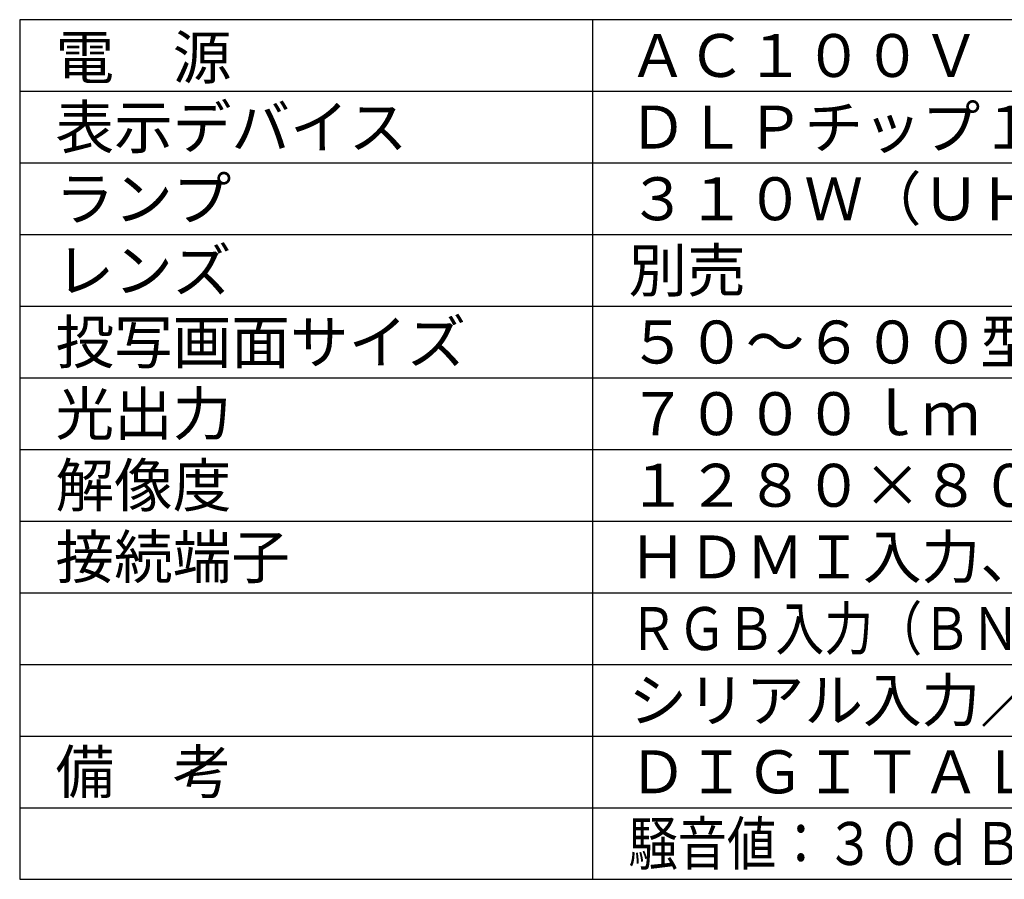
# Model space of a CAD drawing. Units: millimetres. Extents: x 131 to 268, y 257 to 371.
# Drawn here: x 131 to 200, y 257 to 317 of the extents above; entities that cross this region are included whole.
import ezdxf

# ---------------------------------------------------------------- set-up
doc = ezdxf.new("R2010")
doc.units = ezdxf.units.MM
doc.layers.add('MOJI1', color=2, linetype='Continuous')
doc.layers.add('WAKU', color=4, linetype='Continuous')
doc.styles.get("Standard").update_dxf_attribs({"font": 'monotxt.shx', "bigfont": 'bigfont.shx'})

msp = doc.modelspace()

# ---------------------------------------------------------------- linework, layer by layer
at = {"layer": 'WAKU'}
for p, q in [((131, 317), (131, 257)), ((131, 257), (256, 257))]:
    msp.add_line(p, q, dxfattribs=at)
at = {"layer": 'WAKU', "color": 4}
for p, q in [((256, 317), (131, 317)), ((171, 257), (171, 317))]:
    msp.add_line(p, q, dxfattribs=at)
at = {"layer": 'WAKU', "color": 1}
for p, q in [((131, 312), (256, 312)), ((131, 307), (256, 307)), ((131, 302), (256, 302)), ((131, 297), (256, 297)), ((131, 292), (256, 292)), ((131, 287), (256, 287)), ((131, 282), (256, 282)), ((131, 277), (256, 277)), ((131, 272), (256, 272)), ((131, 267), (256, 267)), ((131, 262), (256, 262))]:
    msp.add_line(p, q, dxfattribs=at)

# ---------------------------------------------------------------- texts
at = {"layer": 'MOJI1'}
for s, p in [('電\u3000源', (133.5, 312.8680436)), ('ＡＣ１００Ｖ\u3000５０Ｈｚ／６０Ｈｚ', (173.5, 313)), ('表示デバイス', (133.5, 308)), ('ＤＬＰチップ１枚\u3000ＤＬＰ方式', (173.5, 308)), ('ランプ', (133.5, 303)), ('３１０Ｗ（ＵＨＭランプ\u3000２灯式）', (173.5, 303)), ('レンズ', (133.5, 298)), ('別売', (173.5, 298)), ('投写画面サイズ', (133.5, 293)), ('５０～６００型（アスペクト比\u3000１６：１０時）', (173.5, 293)), ('７０００ｌｍ（ランプ２灯、ノーマルモード時）', (173.5, 288)), ('光出力', (133.5, 288)), ('解像度', (133.5, 283)), ('１２８０×８００ドット', (173.5, 283)), ('接続端子', (133.5, 278)), ('ＨＤＭＩ入力、ＤＶＩ－Ｄ入力、', (173.5, 278)), ('シリアル入力／出力、リモート入力／出力、ＬＡＮ', (173.5, 268)), ('備\u3000考\u3000', (133.5, 263)), ('ＤＩＧＩＴＡＬ\u3000ＬＩＮＫ（ＬＡＮと共用）、', (173.5, 263))]:
    msp.add_text(s, height=3, dxfattribs=at).set_placement(p)
for s, width, p in [('ＲＧＢ入力（ＢＮＣ×５／高密度Ｄ－Ｓｕｂ１５Ｐ・メス）、', 0.835, (173.5, 273)), ('騒音値：３０ｄＢ（ノーマルモード時）、バックアップ機能', 0.84, (173.5, 258))]:
    msp.add_text(s, height=3, dxfattribs=dict(at, width=width)).set_placement(p)

doc.saveas('drawing.dxf')
